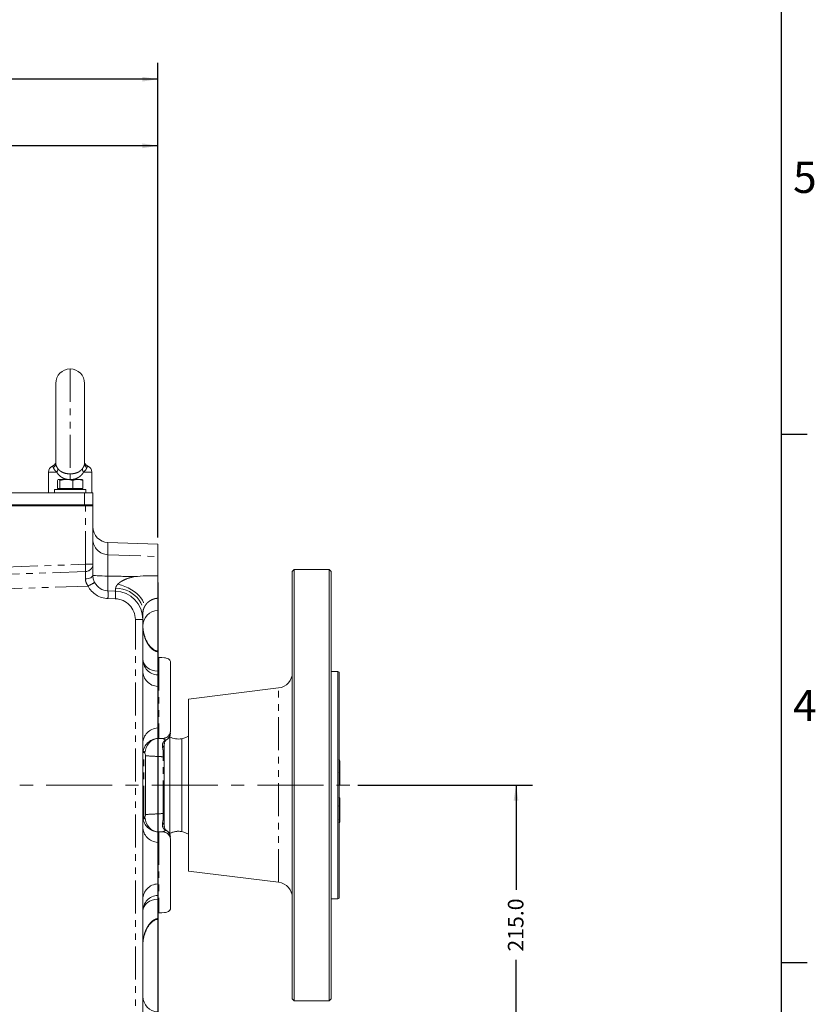
# Model space of a CAD drawing. Units: millimetres. Extents: x 11 to 1180, y 5 to 832.
# Drawn here: x 1026 to 1180, y 307 to 496 of the extents above; entities that cross this region are included whole.
import ezdxf

# ---------------------------------------------------------------- set-up
doc = ezdxf.new("R2010")
doc.units = ezdxf.units.MM
doc.linetypes.add('CENTERX2', pattern=[20.32, 12.7, -2.54, 2.54, -2.54])
doc.linetypes.add('PHANTOM', pattern=[12.7, 6.35, -1.27, 1.27, -1.27, 1.27, -1.27])
doc.layers.add('SLD-0', color=7, linetype='Continuous')
doc.styles.add('SLDTEXTSTYLE0', font='TXT', dxfattribs={"width": 0.605})
doc.dimstyles.new('SLDDIMSTYLE3', dxfattribs={"dimtxt": 3, "dimasz": 3, "dimexe": 0, "dimexo": 0.0625, "dimgap": 0.75, "dimtad": 0, "dimdec": 1, "dimlfac": 4, "dimrnd": 1e-09, "dimzin": 12, "dimdsep": 46, "dimtxsty": 'SLDTEXTSTYLE0', "dimsah": 1, "dimcen": 0.09, "dimadec": 0, "dimazin": 0, "dimtfac": 1, "dimtdec": 3, "dimtofl": 0, "dimtmove": 0, "dimatfit": 3, "dimfxl": 0, "dimfrac": 2, "dimtolj": 1, "dimtzin": 12, "dimarcsym": 0})
doc.dimstyles.new('SLDDIMSTYLE4', dxfattribs={"dimtxt": 3, "dimasz": 3, "dimexe": 0, "dimexo": 0.0625, "dimgap": 0.75, "dimtad": 0, "dimdec": 1, "dimlfac": 4, "dimrnd": 1e-09, "dimzin": 4, "dimdsep": 46, "dimtxsty": 'SLDTEXTSTYLE0', "dimsah": 1, "dimcen": 0.09, "dimadec": 0, "dimazin": 0, "dimtfac": 1, "dimtdec": 3, "dimtofl": 0, "dimtmove": 0, "dimatfit": 3, "dimfxl": 0, "dimfrac": 2, "dimtolj": 1, "dimtzin": 12, "dimarcsym": 0})

# ---------------------------------------------------------------- blocks, each defined once
blk = doc.blocks.new('*D118')
at = {"layer": 'SLD-0'}
for p, q in [((898.1, 368.23), (898.1, 475.08)), ((1052.97, 396.53), (1052.97, 475.08)), ((898.1, 471.91), (968.75, 471.91)), ((1052.97, 471.91), (982.23, 471.91))]:
    blk.add_line(p, q, dxfattribs=at)
for points in [[(898.1, 471.91), (901.1, 471.44), (901.1, 472.37)], [(1052.97, 471.91), (1049.97, 472.37), (1049.97, 471.44)]]:
    blk.add_solid(points, dxfattribs=at)
at = {"layer": 'SLD-0', "insert": (970.34, 473.47), "char_height": 3, "attachment_point": 1, "style": 'SLDTEXTSTYLE0'}
blk.add_mtext('619.5', dxfattribs=at)
blk = doc.blocks.new('*D119')
at = {"layer": 'SLD-0'}
for p, q in [((1091.45, 348.9), (1125.1, 348.9)), ((1121.93, 348.9), (1121.93, 328.76)), ((1121.93, 295.15), (1121.93, 315.28)), ((1041.74, 295.15), (1125.1, 295.15))]:
    blk.add_line(p, q, dxfattribs=at)
for points in [[(1121.93, 348.9), (1121.46, 345.9), (1122.39, 345.9)], [(1121.93, 295.15), (1122.39, 298.15), (1121.46, 298.15)]]:
    blk.add_solid(points, dxfattribs=at)
at = {"layer": 'SLD-0', "insert": (1120.36, 316.87), "char_height": 3, "attachment_point": 1, "rotation": 90, "style": 'SLDTEXTSTYLE0'}
blk.add_mtext('215.0', dxfattribs=at)
blk = doc.blocks.new('*D125')
at = {"layer": 'SLD-0'}
for p, q in [((815.21, 355.25), (815.21, 487.89)), ((1052.97, 396.53), (1052.97, 487.89)), ((815.21, 484.72), (927.35, 484.72)), ((1052.97, 484.72), (940.83, 484.72))]:
    blk.add_line(p, q, dxfattribs=at)
for points in [[(815.21, 484.72), (818.21, 484.26), (818.21, 485.18)], [(1052.97, 484.72), (1049.97, 485.18), (1049.97, 484.26)]]:
    blk.add_solid(points, dxfattribs=at)
at = {"layer": 'SLD-0', "insert": (928.94, 486.29), "char_height": 3, "attachment_point": 1, "style": 'SLDTEXTSTYLE0'}
blk.add_mtext('951.0', dxfattribs=at)
blk = doc.blocks.new('SW_DATUMTAG_4')
at = {"layer": 'SLD-0', "color": 0}
for p, q in [((-14.32, 260.01), (-14.32, -2.37)), ((-1.85, -0.7), (-1.85, 5.3)), ((-1.85, 5.3), (4.15, 5.3)), ((4.15, 5.3), (4.15, -0.7)), ((-14.32, 2.3), (-1.85, 2.3)), ((4.15, -0.7), (-1.85, -0.7))]:
    blk.add_line(p, q, dxfattribs=at)
blk.add_solid([(-14.32, 0.8), (-14.32, 3.8), (-11.32, 2.3)], dxfattribs=at)
at = {"layer": 'SLD-0', "color": 0, "insert": (0, 3.87, 0), "char_height": 3, "attachment_point": 1, "style": 'SLDTEXTSTYLE0'}
blk.add_mtext('1', dxfattribs=at)

msp = doc.modelspace()

# ---------------------------------------------------------------- linework, layer by layer
at = {"color": 8, "linetype": 'PHANTOM', "lineweight": 0}
for p, q in [((1036.095043, 428.969174), (1036.095043, 408.782072)), ((1033.491773, 409.144174), (1031.932537, 409.144174)), ((1036.095043, 407.719176), (1036.095043, 408.782072)), ((1040.257541, 409.144174), (1038.698305, 409.144174)), ((1039.022391, 391.38649), (1039.022391, 402.646675)), ((1043.365342, 395.591873), (1043.365342, 393.229435)), ((1043.365342, 393.229435), (1043.365342, 389.131407)), ((1043.365342, 393.229435), (1052.970042, 392.894238)), ((985.478763, 389.516703), (1039.022391, 391.38649)), ((1039.022391, 391.38649), (1040.470039, 391.38649)), ((1039.037717, 389.988779), (985.481319, 388.118549)), ((1039.534097, 387.209631), (985.478763, 385.321978)), ((1044.786987, 384.746838), (1043.365342, 384.796481)), ((1048.647386, 298.789758), (1048.647386, 380.749273)), ((1048.647386, 380.749273), (1050.095041, 380.749273)), ((1053.145041, 373.470285), (1053.145041, 357.863279)), ((1076.223147, 330.201945), (1076.223147, 367.591403)), ((1053.947386, 357.849467), (1053.947386, 357.892347)), ((1050.261703, 342.410972), (1050.261703, 355.382377)), ((1054.019076, 343.439275), (1054.019076, 354.354074)), ((1053.145041, 339.930069), (1053.145041, 324.323063)), ((1053.947386, 339.901001), (1053.947386, 339.943881))]:
    msp.add_line(p, q, dxfattribs=at)
at = {"color": 7, "linetype": 'Continuous', "lineweight": 15}
for p, q in [((1033.320037, 410.819288), (1033.320037, 426.194175)), ((1038.870041, 426.194175), (1038.870041, 410.819288)), ((1031.932537, 409.144174), (1031.932537, 405.169173)), ((1033.637737, 405.944175), (1033.637737, 407.518211)), ((1033.845042, 407.719176), (1033.802514, 407.694622)), ((1033.886773, 407.719176), (1033.845042, 407.719176)), ((1035.364469, 407.719176), (1033.886773, 407.719176)), ((1034.135816, 405.944175), (1034.135816, 407.518211)), ((1037.572731, 407.719176), (1035.364469, 407.719176)), ((1036.593114, 405.944175), (1036.593114, 407.518211)), ((1038.345036, 407.719176), (1037.572731, 407.719176)), ((1038.387564, 407.694622), (1038.345036, 407.719176)), ((1038.552341, 405.944175), (1038.552341, 407.518211)), ((1040.257541, 405.169173), (1040.257541, 409.144174)), ((1033.095037, 405.794173), (1033.095037, 405.169173)), ((1033.095037, 405.794173), (1033.161816, 405.794173)), ((1033.161816, 405.794173), (1039.095041, 405.794173)), ((1033.886773, 405.944175), (1033.637737, 405.944175)), ((1033.845042, 405.944175), (1033.845042, 405.794173)), ((1034.135816, 405.944175), (1033.886773, 405.944175)), ((1035.364469, 405.944175), (1034.135816, 405.944175)), ((1036.593114, 405.944175), (1035.364469, 405.944175)), ((1037.572731, 405.944175), (1036.593114, 405.944175)), ((1038.552341, 405.944175), (1037.572731, 405.944175)), ((1038.345036, 405.794173), (1038.345036, 405.944175)), ((1039.095041, 405.169173), (1039.095041, 405.794173)), ((977.070038, 405.169173), (1038.870041, 405.169173)), ((1038.870041, 402.844175), (1038.870041, 405.169173)), ((1038.870041, 405.169173), (1040.470039, 405.169173)), ((1040.470039, 405.169173), (1040.470039, 402.844175)), ((977.070038, 402.844175), (1038.870041, 402.844175)), ((1032.003951, 402.646675), (985.478763, 402.646675)), ((1032.003951, 402.646675), (1038.870041, 402.646675)), ((1040.470039, 402.844175), (1038.870041, 402.844175)), ((1038.870041, 402.646675), (1038.870041, 402.844175)), ((1039.121923, 402.646675), (1038.870041, 402.646675)), ((1040.462327, 402.646675), (1039.121923, 402.646675)), ((1040.470039, 402.646675), (1040.462327, 402.646675)), ((1040.470039, 402.844175), (1040.470039, 402.646675)), ((1040.470039, 402.646675), (1040.470039, 391.38649)), ((1043.365342, 395.591873), (1052.970042, 395.256265)), ((1052.970042, 392.894238), (1052.970042, 395.256265)), ((1052.970042, 389.184575), (1052.970042, 392.894238)), ((1040.470039, 391.38649), (1040.470039, 389.293741)), ((1079.232541, 390.396673), (1078.857538, 390.021674)), ((1085.982543, 390.396673), (1079.232541, 390.396673)), ((1079.232541, 390.396673), (1079.232541, 307.396676)), ((1086.357546, 390.021674), (1085.982543, 390.396673)), ((1085.982543, 348.896674), (1085.982543, 390.396673)), ((1078.857538, 307.771675), (1078.857538, 390.021674)), ((1086.357546, 390.021674), (1086.357546, 348.896674)), ((1043.365342, 386.295567), (1044.786987, 386.245924)), ((1052.970042, 384.852599), (1052.970042, 382.537014)), ((1050.095041, 380.749273), (1050.095041, 257.364094)), ((1052.970042, 374.563008), (1052.970042, 370.820132)), ((1054.231239, 373.416961), (1053.759758, 373.453914)), ((1055.39379, 359.352876), (1055.39379, 372.703995)), ((1055.395042, 372.641961), (1055.395042, 359.37006)), ((1052.970042, 370.820132), (1052.970042, 370.110237)), ((1052.970042, 370.110237), (1052.970042, 367.894306)), ((1087.607545, 370.770174), (1086.357546, 370.770174)), ((1087.857542, 370.625836), (1087.607545, 370.770174)), ((1087.607545, 348.896674), (1087.607545, 370.770174)), ((1087.857542, 370.625836), (1087.857542, 348.896674)), ((1052.970042, 367.894306), (1052.970042, 359.899042)), ((1076.223147, 367.591403), (1058.857542, 365.459173)), ((1058.857542, 365.459173), (1058.857542, 332.334175)), ((1052.970042, 359.899042), (1052.970042, 357.874528)), ((1055.27581, 358.339935), (1055.27581, 339.453413)), ((1055.395042, 359.37006), (1055.395042, 359.34764)), ((1058.354867, 358.073439), (1057.584864, 357.833588)), ((1058.354867, 358.073439), (1058.927347, 358.387415)), ((1052.970042, 357.874528), (1052.970042, 357.874105)), ((1057.584864, 339.95976), (1057.584864, 357.833588)), ((1050.595042, 354.439568), (1050.595042, 343.353781)), ((1054.22004, 354.139756), (1054.22004, 343.653592)), ((1088.032541, 353.529174), (1087.881875, 353.790133)), ((1088.032541, 352.503307), (1088.032541, 353.526172)), ((1088.032541, 350.256309), (1088.032541, 352.503307)), ((1085.982543, 307.396676), (1085.982543, 348.896674)), ((1086.357546, 348.896674), (1086.357546, 307.771675)), ((1087.607545, 327.023174), (1087.607545, 348.896674)), ((1087.857542, 348.896674), (1087.857542, 327.167512)), ((1087.984023, 349.045343), (1087.868569, 348.773467)), ((1087.881875, 348.768215), (1088.032541, 349.029174)), ((1088.032541, 349.032177), (1088.032541, 350.256309)), ((1087.951777, 346.479367), (1087.831584, 346.661489)), ((1088.032541, 346.384174), (1087.976065, 346.481991)), ((1088.032541, 346.384174), (1088.032541, 345.768888)), ((1088.032541, 343.612629), (1088.032541, 345.768888)), ((1088.032541, 341.977915), (1088.032541, 343.612629)), ((1087.976065, 341.786357), (1088.032541, 341.884174)), ((1088.032541, 341.884174), (1088.032541, 341.977915)), ((1052.970042, 339.919243), (1052.970042, 339.91882)), ((1052.970042, 339.91882), (1052.970042, 337.894306)), ((1052.970042, 337.894306), (1052.970042, 329.899042)), ((1055.39379, 325.089353), (1055.39379, 338.440472)), ((1055.395042, 338.445708), (1055.395042, 338.423288)), ((1055.395042, 338.423288), (1055.395042, 325.151387)), ((1058.857542, 332.334175), (1076.223147, 330.201945)), ((1052.970042, 329.899042), (1052.970042, 327.683111)), ((1052.970042, 327.683111), (1052.970042, 326.973216)), ((1052.970042, 326.973216), (1052.970042, 323.23034)), ((1086.357546, 327.023174), (1087.607545, 327.023174)), ((1087.607545, 327.023174), (1087.857542, 327.167512)), ((1053.759758, 324.339434), (1054.231239, 324.376387)), ((1078.857538, 307.771675), (1079.232541, 307.396676)), ((1079.232541, 307.396676), (1085.982543, 307.396676)), ((1085.982543, 307.396676), (1086.357546, 307.771675))]:
    msp.add_line(p, q, dxfattribs=at)
at = {"color": 8, "linetype": 'PHANTOM', "lineweight": 0, "flags": 128}
for points in [[(1039.040749, 388.593721), (1039.323111, 388.612635), (1039.59271, 388.656176), (1039.839786, 388.722773), (1040.055414, 388.810023), (1040.231784, 388.914763), (1040.362527, 389.033209), (1040.442918, 389.161076), (1040.470039, 389.293741)], [(1043.365342, 389.131407), (1042.795186, 389.135472), (1042.249826, 389.145351), (1041.749311, 389.160685), (1041.312021, 389.180905), (1040.954028, 389.205273), (1040.68849, 389.232892), (1040.525158, 389.262746), (1040.470039, 389.293741)], [(1044.857358, 386.79473), (1045.550664, 386.731568), (1046.228592, 386.597286), (1046.880242, 386.394053), (1047.495131, 386.125132), (1048.063357, 385.794855), (1048.575793, 385.408531), (1049.024177, 384.972378), (1049.40131, 384.493414), (1049.701122, 383.979338), (1049.918783, 383.438426), (1050.0508, 382.879379), (1050.095041, 382.311194)], [(1045.286399, 387.585811), (1045.969416, 387.380864), (1046.636556, 387.128684), (1047.276576, 386.833522), (1047.878665, 386.500354), (1048.43269, 386.134803), (1048.929294, 385.743029), (1049.360109, 385.331641), (1049.717863, 384.907576), (1049.99653, 384.477987), (1050.191415, 384.050115), (1050.299217, 383.63118), (1050.318134, 383.228242), (1050.24783, 382.848098)], [(1052.24399, 374.80929), (1052.331177, 374.87046), (1052.396704, 374.875871), (1052.397375, 374.87558)], [(1052.970042, 370.820132), (1052.402874, 370.879867), (1051.860926, 371.020678), (1051.363927, 371.237436), (1050.929976, 371.522245), (1050.574888, 371.864734), (1050.311592, 372.252426), (1050.149676, 372.671201), (1050.095041, 373.105807)], [(1050.48569, 355.001787), (1050.490175, 355.084522), (1050.568369, 355.619481), (1050.728981, 356.130282), (1050.966774, 356.600264), (1051.273999, 357.014095), (1051.640627, 357.358275), (1052.0547, 357.621576), (1052.502704, 357.79541), (1052.970042, 357.874105)], [(1054.661666, 357.636708), (1054.554527, 357.586797), (1054.417972, 357.55554)], [(1052.970042, 339.919243), (1052.502704, 339.997938), (1052.0547, 340.171772), (1051.640627, 340.435073), (1051.273999, 340.779253), (1050.966774, 341.193084), (1050.728981, 341.663066), (1050.568369, 342.173868), (1050.490175, 342.708826), (1050.48569, 342.791561)], [(1054.663953, 340.155275), (1054.554527, 340.206552), (1054.417972, 340.237808)], [(1050.095041, 324.687542), (1050.149676, 325.122147), (1050.311592, 325.540922), (1050.574888, 325.928615), (1050.929976, 326.271103), (1051.363927, 326.555913), (1051.860926, 326.77267), (1052.402874, 326.913481), (1052.970042, 326.973216)], [(1052.397777, 322.917949), (1052.396704, 322.917477), (1052.331177, 322.922888), (1052.24399, 322.984058)]]:
    msp.add_lwpolyline(points, dxfattribs=at)
at = {"color": 7, "linetype": 'Continuous', "lineweight": 15}
for centre, radius, start, end in [((1036.095039, 426.194174), 2.775, 90, 180), ((1036.095039, 426.194174), 2.775, 0, 90), ((1033.182539, 409.144174), 1.25, 112.69364933, 180), ((1039.007539, 409.144174), 1.25, 0, 67.19834781), ((1043.470039, 389.29374), 3, 207.58962254, 268), ((1044.595039, 380.749273), 5.5, 0, 88), ((1075.857539, 370.569041), 3, 277, 0), ((1053.895039, 358.926002), 1.5, 300.73623311, 0), ((1056.929457, 361.271674), 3.5, 241.80519837, 280.80233681), ((1056.929457, 361.271674), 3.5, 241.80519837, 280.79292075), ((1050.845039, 355.853781), 0.75, 180, 218.94244127), ((1049.095039, 354.439567), 1.5, 0, 38.94244127), ((1049.095039, 343.353781), 1.5, 321.05755873, 0), ((1050.845039, 341.939567), 0.75, 141.05755873, 180), ((1053.895039, 338.867346), 1.5, 0, 59.26376689), ((1056.929457, 336.521674), 3.5, 56.57254636, 118.19480163), ((1056.929457, 336.521674), 3.5, 79.20707925, 118.19480163), ((1075.857539, 327.224307), 3, 0, 83)]:
    msp.add_arc(centre, radius, start, end, dxfattribs=at)
at = {"color": 8, "linetype": 'PHANTOM', "lineweight": 0}
for centre, radius, start, end in [((1032.29321, 410.842675), 1.027094, 303.04593262, 358.6952371), ((1032.815237, 409.807245), 0.947293, 315.5758697, 357.03305545), ((1039.374841, 409.807245), 0.947293, 182.96694455, 224.4241303), ((1039.896869, 410.842675), 1.027094, 181.3047629, 236.95406738), ((1043.469056, 396.226659), 2.999017, 180.01672625, 268.01816358), ((1018.204583, 390.459284), 20.838446, 358.70622704, 2.55021502), ((1039.023995, 391.435591), 1.446877, 270.5433728, 358.05522701), ((1064.426239, 387.713487), 21.108574, 176.14838726, 183.85161274), ((1043.522389, 389.29374), 4.5, 207.58962254, 268), ((1029.544525, 407.094773), 22.253323, 296.67328846, 300.41707696), ((1032.609389, 385.546024), 10.782038, 356.0137095, 3.9862905), ((1034.034388, 385.496381), 10.778692, 356.01247005, 3.98752995), ((1044.647389, 380.749273), 4, 0, 88), ((1053.091483, 381.90348), 2.996442, 161.62430791, 180.00015064), ((1051.667534, 375.049475), 0.256367, 50.79538911, 101.92573476), ((1053.094037, 373.106668), 2.998996, 180.01646786, 267.63039588), ((1053.094037, 370.890737), 2.998996, 180.01646786, 267.63039588), ((1053.094038, 356.90261), 2.998997, 92.36962227, 179.98351399), ((1053.895532, 359.34808), 1.49951, 271.98174672, 359.98318049), ((1053.930567, 358.936567), 1.464513, 289.43945798, 359.58668518), ((1053.094398, 354.877501), 2.999606, 92.37602866, 167.38270853), ((1053.307156, 356.858994), 0.913362, 309.17657359, 358.14624017), ((1053.93554, 354.074362), 0.291919, 12.94491805, 73.37181132), ((1053.93554, 343.718986), 0.291919, 286.62818868, 347.05508195), ((1053.094398, 342.915848), 2.999606, 192.61729147, 267.62397134), ((1053.307156, 340.934354), 0.913362, 1.85375983, 50.82342641), ((1053.094038, 340.890738), 2.998997, 180.01648601, 267.63037773), ((1053.895532, 338.445268), 1.49951, 0.01681951, 88.01825328), ((1053.930567, 338.856782), 1.464513, 0.41331482, 70.56054202), ((1053.094037, 326.902611), 2.998996, 92.36960412, 179.98353214), ((1053.094037, 324.68668), 2.998996, 92.36960412, 179.98353214), ((1051.668407, 322.740243), 0.253, 257.71081509, 309.61828257)]:
    msp.add_arc(centre, radius, start, end, dxfattribs=at)
at = {"color": 7, "linetype": 'Continuous', "lineweight": 15}
for centre, major_axis, ratio, start_param, end_param in [((1043.470039, 398.591872), (0, -3.001829), 0.999390827, 4.7123889804, 6.2482787221), ((1053.095039, 379.537793), (0, -3.001829), 0.999390827, 3.183271386, 4.7123889804), ((821.931902, 348.896674), (772.85668, 26.972349), 0.0012172347, 1.2658462221, 1.2667912315), ((821.931902, 348.896674), (772.85668, -26.972349), 0.0012172347, 5.0163940757, 5.0173390851), ((1053.095039, 308.255555), (0, -3.001829), 0.999390827, 4.7123889804, 6.2415065748)]:
    msp.add_ellipse(centre, major_axis=major_axis, ratio=ratio, start_param=start_param, end_param=end_param, dxfattribs=at)
at = {"color": 8, "linetype": 'PHANTOM', "lineweight": 0}
msp.add_ellipse((1038.970039, 387.186277), major_axis=(0.052397, 3.003657), ratio=0.0173913986, start_param=5.2003716368, end_param=5.9154380205, dxfattribs=at)
at = {"color": 7, "linetype": 'Continuous', "lineweight": 15}
for points, knots in [([(1033.324835, 410.889815), (1033.320823, 410.881233), (1033.313597, 410.865777), (1033.287699, 410.816893), (1033.239476, 410.739272), (1033.162277, 410.635976), (1033.041307, 410.509832), (1032.884903, 410.384562), (1032.752549, 410.329339), (1032.694411, 410.305082)], [0, 0, 0, 0, 0.1847467254, 0.33276548983, 0.43765990485, 0.53621813223, 0.66619543732, 0.85337335227, 1, 1, 1, 1]), ([(1039.49399, 410.301714), (1039.449229, 410.320773), (1039.345489, 410.364943), (1039.207106, 410.462448), (1039.08524, 410.572491), (1038.998083, 410.674068), (1038.943536, 410.750958), (1038.91043, 410.804032), (1038.885966, 410.847387), (1038.870738, 410.877682), (1038.86721, 410.885645), (1038.86566, 410.889144)], [0, 0, 0, 0, 0.11137521157, 0.25812376805, 0.3862522477, 0.49129054143, 0.57591959314, 0.64601546606, 0.73605804339, 0.88401599982, 1, 1, 1, 1]), ([(1033.637737, 407.518211), (1033.701793, 407.601393), (1033.783955, 407.708085), (1033.868207, 407.717173), (1033.886773, 407.719176)], [0, 0, 0, 0, 0.7796373889, 1, 1, 1, 1]), ([(1033.886773, 407.719176), (1033.954525, 407.692943), (1034.038832, 407.660302), (1034.119898, 407.541532), (1034.135816, 407.518211)], [0, 0, 0, 0, 0.8036482355, 1, 1, 1, 1]), ([(1034.135816, 407.518211), (1034.335353, 407.574379), (1034.738089, 407.687747), (1035.154414, 407.708636), (1035.364469, 407.719176)], [0, 0, 0, 0, 0.4954541963, 1, 1, 1, 1]), ([(1035.364469, 407.719176), (1035.393589, 407.718935), (1035.61413, 407.717116), (1036.029961, 407.673227), (1036.404253, 407.570198), (1036.593114, 407.518211)], [0, 0, 0, 0, 0.0700860689, 0.5307824538, 1, 1, 1, 1]), ([(1036.593114, 407.518211), (1036.752209, 407.574379), (1037.073316, 407.687746), (1037.405254, 407.708636), (1037.572731, 407.719176)], [0, 0, 0, 0, 0.4954581843, 1, 1, 1, 1]), ([(1037.572731, 407.719176), (1037.595951, 407.718935), (1037.771793, 407.717116), (1038.103336, 407.673227), (1038.401761, 407.570198), (1038.552341, 407.518211)], [0, 0, 0, 0, 0.0700911267, 0.5307859981, 1, 1, 1, 1]), ([(1038.552341, 407.518211), (1038.536447, 407.542082), (1038.482365, 407.623306), (1038.426105, 407.646983), (1038.386379, 407.663702)], [0, 0, 0, 0, 0.2938861241, 1, 1, 1, 1]), ([(1040.470039, 389.293741), (1040.473573, 389.184317), (1040.48077, 388.961495), (1040.558292, 388.488122), (1040.712785, 388.131475), (1040.811178, 387.904334)], [0, 0, 0, 0, 0.25947601231, 0.52837409369, 1, 1, 1, 1]), ([(1048.469883, 389.023802), (1048.473624, 389.02415), (1049.221882, 389.093747), (1050.721707, 389.188611), (1052.219839, 389.185922), (1052.970042, 389.184575)], [0, 0, 0, 0, 0.0025017214, 0.5004944053, 1, 1, 1, 1]), ([(1052.970039, 384.852598), (1052.970039, 384.863279), (1052.970039, 384.899153), (1052.970039, 385.019232), (1052.970039, 385.103437), (1052.970039, 385.267479), (1052.970039, 385.327952), (1052.970039, 385.459461), (1052.970039, 385.530601), (1052.970039, 385.759981), (1052.970039, 385.934063), (1052.970039, 386.228098), (1052.970039, 386.331022), (1052.970039, 386.544251), (1052.970039, 386.654881), (1052.970039, 386.998653), (1052.970039, 387.24359), (1052.970039, 387.63542), (1052.970039, 387.769692), (1052.970039, 388.041333), (1052.970039, 388.179278), (1052.970039, 388.599366), (1052.970039, 388.887722), (1052.970039, 389.184576)], [0, 0, 0, 0, 0.125, 0.125, 0.25, 0.25, 0.3125, 0.3125, 0.375, 0.375, 0.5, 0.5, 0.5625, 0.5625, 0.625, 0.625, 0.75, 0.75, 0.8125, 0.8125, 0.875, 0.875, 1, 1, 1, 1]), ([(1050.095041, 382.311194), (1050.095041, 382.097918), (1050.095041, 381.667165), (1050.095041, 381.177177), (1050.095041, 380.819776), (1050.095041, 380.772997), (1050.095041, 380.749273)], [0, 0, 0, 0, 0.2240328972, 0.4524771978, 0.7223263817, 1, 1, 1, 1]), ([(1051.826184, 375.249948), (1051.793721, 375.275614), (1051.637305, 375.399285), (1051.397285, 375.673982), (1051.091971, 376.088919), (1050.808536, 376.597086), (1050.542893, 377.189573), (1050.326572, 377.826744), (1050.176405, 378.492698), (1050.104649, 379.077464), (1050.097687, 379.438307), (1050.095041, 379.575455)], [0, 0, 0, 0, 0.02337646404, 0.11263731849, 0.21491857594, 0.33234442867, 0.46638639083, 0.61129438399, 0.75787731875, 0.90797503851, 1, 1, 1, 1]), ([(1052.400124, 374.877642), (1052.310162, 374.921686), (1052.107362, 375.020971), (1051.927224, 375.158446), (1051.837322, 375.241944), (1051.829827, 375.248905)], [0, 0, 0, 0, 0.422236696, 0.9518345124, 1, 1, 1, 1]), ([(1052.974683, 374.706934), (1052.893425, 374.719863), (1052.691956, 374.751919), (1052.507799, 374.830754), (1052.397919, 374.877793)], [0, 0, 0, 0, 0.4033306021, 1, 1, 1, 1]), ([(1052.970042, 374.563008), (1052.970042, 374.62287), (1052.970042, 374.706105), (1052.970042, 374.688837), (1052.970042, 374.683988)], [0, 0, 0, 0, 0.7191924932, 1, 1, 1, 1]), ([(1054.999729, 373.205322), (1054.874018, 373.259347), (1054.652401, 373.354588), (1054.358448, 373.398122), (1054.231239, 373.416961)], [0, 0, 0, 0, 0.5672460661, 1, 1, 1, 1]), ([(1055.393789, 372.703994), (1055.393789, 372.799098), (1055.361552, 372.889621), (1055.228088, 373.061805), (1055.130759, 373.138378), (1054.999726, 373.205321)], [0, 0, 0, 0, 0.5, 0.5, 1, 1, 1, 1]), ([(1053.947389, 357.892346), (1054.038733, 357.895499), (1054.128268, 357.906782), (1054.259984, 357.935305), (1054.303455, 357.946759), (1054.389519, 357.973603), (1054.432322, 357.989091), (1054.557142, 358.040693), (1054.635965, 358.081922), (1054.785178, 358.177426), (1054.856138, 358.232333), (1054.984989, 358.351573), (1055.043279, 358.415975), (1055.147949, 358.553975), (1055.194396, 358.627996), (1055.272271, 358.779858), (1055.304215, 358.858266), (1055.354371, 359.019883), (1055.372458, 359.103184), (1055.38315, 359.186454)], [0, 0, 0, 0, 0.125, 0.125, 0.1875, 0.1875, 0.25, 0.25, 0.375, 0.375, 0.5, 0.5, 0.625, 0.625, 0.75, 0.75, 0.875, 0.875, 1, 1, 1, 1]), ([(1055.38315, 359.186454), (1055.387119, 359.216982), (1055.390091, 359.247572), (1055.394052, 359.308819), (1055.395039, 359.339804), (1055.395039, 359.37006)], [0, 0, 0, 0, 0.5, 0.5, 1, 1, 1, 1]), ([(1053.145039, 357.863279), (1053.121305, 357.861844), (1053.098141, 357.860487), (1053.055491, 357.858379), (1053.036151, 357.857645), (1052.988437, 357.856853), (1052.970039, 357.858335), (1052.970039, 357.861182)], [0, 0, 0, 0, 0.25, 0.25, 0.5, 0.5, 1, 1, 1, 1]), ([(1054.220039, 356.829448), (1054.220039, 356.654562), (1054.220039, 356.467809), (1054.220039, 356.16406), (1054.220039, 356.058841), (1054.220039, 355.893819), (1054.220039, 355.837415), (1054.220039, 355.723628), (1054.220039, 355.666108), (1054.220039, 355.491582), (1054.220039, 355.372616), (1054.220039, 355.189784), (1054.220039, 355.128108), (1054.220039, 355.00319), (1054.220039, 354.940138), (1054.220039, 354.627772), (1054.220039, 354.381871), (1054.220039, 354.139756)], [0, 0, 0, 0, 0.25, 0.25, 0.375, 0.375, 0.4375, 0.4375, 0.5, 0.5, 0.625, 0.625, 0.6875, 0.6875, 0.75, 0.75, 1, 1, 1, 1]), ([(1054.223348, 356.831192), (1054.224214, 356.879568), (1054.226665, 357.016641), (1054.294178, 357.246281), (1054.420678, 357.438249), (1054.5442, 357.568111), (1054.642483, 357.62105), (1054.666524, 357.633999)], [0, 0, 0, 0, 0.15495655584, 0.4390686692, 0.71550705642, 0.93040991424, 1, 1, 1, 1]), ([(1087.831584, 353.871991), (1087.893759, 353.755617), (1087.9637, 353.624705), (1087.982099, 353.489357), (1087.984142, 353.474326)], [0, 0, 0, 0, 0.8889494643, 1, 1, 1, 1]), ([(1088.032541, 353.526172), (1088.032298, 353.527762), (1088.030458, 353.539804), (1087.986605, 353.562511), (1087.883572, 353.582948), (1087.831584, 353.593261)], [0, 0, 0, 0, 0.0700901921, 0.5307843254, 1, 1, 1, 1]), ([(1088.032541, 352.503307), (1088.006308, 352.206776), (1087.973667, 351.837795), (1087.854903, 351.483015), (1087.831584, 351.413353)], [0, 0, 0, 0, 0.8036478874, 1, 1, 1, 1]), ([(1087.857542, 353.477709), (1087.928797, 353.235575), (1088.023376, 352.914185), (1088.030728, 352.584587), (1088.032541, 352.503307)], [0, 0, 0, 0, 0.7533947561, 1, 1, 1, 1]), ([(1087.857542, 351.312416), (1087.903093, 351.157881), (1088.005079, 350.811886), (1088.022758, 350.454225), (1088.032541, 350.256309)], [0, 0, 0, 0, 0.4466388503, 1, 1, 1, 1]), ([(1087.831584, 349.099266), (1087.887747, 349.08837), (1088.001104, 349.066379), (1088.021999, 349.043646), (1088.032541, 349.032177)], [0, 0, 0, 0, 0.49545694443, 1, 1, 1, 1]), ([(1088.032541, 349.032177), (1088.032298, 349.030587), (1088.030458, 349.018544), (1087.986605, 348.995838), (1087.883572, 348.9754), (1087.831584, 348.965087)], [0, 0, 0, 0, 0.070090186, 0.5307844027, 1, 1, 1, 1]), ([(1088.032541, 350.256309), (1088.032292, 350.228885), (1088.030407, 350.021202), (1087.992061, 349.663336), (1087.899512, 349.343651), (1087.857542, 349.198678)], [0, 0, 0, 0, 0.076763883, 0.5813236152, 1, 1, 1, 1]), ([(1087.831584, 346.661489), (1087.887747, 346.516527), (1088.001104, 346.223943), (1088.021999, 345.921489), (1088.032541, 345.768888)], [0, 0, 0, 0, 0.495456899, 1, 1, 1, 1]), ([(1088.032541, 345.768888), (1088.032298, 345.74773), (1088.030458, 345.587507), (1087.986605, 345.285413), (1087.883572, 345.013493), (1087.831584, 344.876287)], [0, 0, 0, 0, 0.07009021294, 0.53078438711, 1, 1, 1, 1]), ([(1054.220039, 343.653592), (1054.220039, 343.532768), (1054.220039, 343.408838), (1054.220039, 343.160428), (1054.220039, 343.036172), (1054.220039, 342.849713), (1054.220039, 342.787547), (1054.220039, 342.66319), (1054.220039, 342.600878), (1054.220039, 342.417621), (1054.220039, 342.299085), (1054.220039, 342.068313), (1054.220039, 341.956081), (1054.220039, 341.737244), (1054.220039, 341.63058), (1054.220039, 341.325368), (1054.220039, 341.138498), (1054.220039, 340.9639)], [0, 0, 0, 0, 0.125, 0.125, 0.25, 0.25, 0.3125, 0.3125, 0.375, 0.375, 0.5, 0.5, 0.625, 0.625, 0.75, 0.75, 1, 1, 1, 1]), ([(1087.857542, 344.766049), (1087.903093, 344.597275), (1088.005079, 344.219399), (1088.022758, 343.828782), (1088.032541, 343.612629)], [0, 0, 0, 0, 0.4466386786, 1, 1, 1, 1]), ([(1088.032541, 343.612629), (1088.032292, 343.582678), (1088.030407, 343.355859), (1087.992061, 342.965017), (1087.899512, 342.615875), (1087.857542, 342.457544)], [0, 0, 0, 0, 0.0767636702, 0.5813236201, 1, 1, 1, 1]), ([(1087.831584, 342.348972), (1087.914765, 342.253534), (1088.021458, 342.13112), (1088.03054, 342.00558), (1088.032541, 341.977915)], [0, 0, 0, 0, 0.77963618814, 1, 1, 1, 1]), ([(1088.032541, 341.977915), (1088.006308, 341.876967), (1087.973667, 341.751354), (1087.854903, 341.630574), (1087.831584, 341.606859)], [0, 0, 0, 0, 0.8036477574, 1, 1, 1, 1]), ([(1052.970039, 339.932167), (1052.970039, 339.933591), (1052.974453, 339.934696), (1052.991612, 339.936029), (1053.004226, 339.936232), (1053.052087, 339.935441), (1053.097535, 339.932942), (1053.145039, 339.930069)], [0, 0, 0, 0, 0.25, 0.25, 0.5, 0.5, 1, 1, 1, 1]), ([(1055.38315, 338.606894), (1055.372519, 338.689691), (1055.354844, 338.771568), (1055.304859, 338.933371), (1055.272371, 339.013242), (1055.194679, 339.164853), (1055.149277, 339.23739), (1055.044816, 339.375572), (1054.985342, 339.441384), (1054.856975, 339.560305), (1054.787615, 339.614165), (1054.638175, 339.710202), (1054.557662, 339.752362), (1054.392428, 339.820827), (1054.306938, 339.847722), (1054.130036, 339.886332), (1054.038839, 339.897845), (1053.947389, 339.901002)], [0, 0, 0, 0, 0.125, 0.125, 0.25, 0.25, 0.375, 0.375, 0.5, 0.5, 0.625, 0.625, 0.75, 0.75, 0.875, 0.875, 1, 1, 1, 1]), ([(1054.664989, 340.15879), (1054.623911, 340.184261), (1054.516242, 340.251026), (1054.38658, 340.395617), (1054.278779, 340.59119), (1054.221276, 340.805947), (1054.22381, 340.928294), (1054.224503, 340.961747)], [0, 0, 0, 0, 0.1313169718, 0.3441966606, 0.6015560387, 0.8910529014, 1, 1, 1, 1]), ([(1055.38315, 338.606894), (1055.387119, 338.576366), (1055.390091, 338.545777), (1055.394052, 338.484529), (1055.395039, 338.453544), (1055.395039, 338.423288)], [0, 0, 0, 0, 0.5, 0.5, 1, 1, 1, 1]), ([(1053.029103, 324.269438), (1053.010521, 324.250717), (1052.995907, 324.228672), (1052.97557, 324.18041), (1052.970039, 324.154542), (1052.970039, 324.128439)], [0, 0, 0, 0, 0.5, 0.5, 1, 1, 1, 1]), ([(1054.231239, 324.376387), (1054.391485, 324.401563), (1054.684441, 324.44759), (1054.901431, 324.544243), (1054.999729, 324.588026)], [0, 0, 0, 0, 0.5469979427, 1, 1, 1, 1]), ([(1054.999726, 324.588027), (1055.064985, 324.621367), (1055.121873, 324.657242), (1055.220233, 324.733949), (1055.261929, 324.775181), (1055.327877, 324.860303), (1055.352433, 324.904264), (1055.385434, 324.99502), (1055.393789, 325.041963), (1055.393789, 325.089354)], [0, 0, 0, 0, 0.25, 0.25, 0.5, 0.5, 0.75, 0.75, 1, 1, 1, 1]), ([(1050.095041, 318.217893), (1050.096863, 318.330709), (1050.102444, 318.676402), (1050.167874, 319.256724), (1050.321339, 319.952119), (1050.551929, 320.630664), (1050.835883, 321.253631), (1051.139023, 321.778538), (1051.454895, 322.186491), (1051.679077, 322.436156), (1051.813819, 322.538812), (1051.823032, 322.545831)], [0, 0, 0, 0, 0.07572877145, 0.23205003405, 0.38592453445, 0.536765545, 0.68512396053, 0.80307856725, 0.90479257031, 0.9934904061, 1, 1, 1, 1]), ([(1051.830274, 322.544162), (1051.842856, 322.55579), (1051.944809, 322.650005), (1052.127523, 322.786638), (1052.325984, 322.879163), (1052.40075, 322.91402)], [0, 0, 0, 0, 0.0806695681, 0.653662138, 1, 1, 1, 1]), ([(1052.398381, 322.912785), (1052.498442, 322.957014), (1052.681764, 323.038046), (1052.882997, 323.071996), (1052.974393, 323.087416)], [0, 0, 0, 0, 0.5458189056, 1, 1, 1, 1]), ([(1052.970042, 323.108657), (1052.970042, 323.105117), (1052.970042, 323.095355), (1052.970042, 323.177796), (1052.970042, 323.23034)], [0, 0, 0, 0, 0.3626454823, 1, 1, 1, 1])]:
    msp.add_open_spline(points, degree=3, knots=knots, dxfattribs=at)
at = {"color": 8, "linetype": 'PHANTOM', "lineweight": 0}
for points, knots in [([(1032.853295, 409.981731), (1032.831742, 410.030165), (1032.778053, 410.150817), (1032.733212, 410.24694), (1032.69818, 410.293802), (1032.701065, 410.289936), (1032.702182, 410.288437)], [0, 0, 0, 0, 0.2013107659, 0.5014708555, 0.8067541936, 1, 1, 1, 1]), ([(1033.491773, 409.144174), (1033.396586, 409.234361), (1033.142021, 409.475556), (1032.950098, 409.781118), (1032.875929, 409.934824), (1032.853295, 409.981731)], [0, 0, 0, 0, 0.2932765266, 0.7843298187, 1, 1, 1, 1]), ([(1033.320037, 410.819288), (1033.322422, 410.766101), (1033.328784, 410.624207), (1033.405735, 410.364986), (1033.557553, 410.052064), (1033.676484, 409.880504), (1033.76126, 409.758213)], [0, 0, 0, 0, 0.22804214571, 0.60838656703, 0.72084990813, 1, 1, 1, 1]), ([(1033.76126, 409.758213), (1033.850338, 409.65464), (1034.031261, 409.444274), (1034.486036, 409.126676), (1035.167377, 408.843986), (1035.788107, 408.802557), (1036.095043, 408.782072)], [0, 0, 0, 0, 0.16594261946, 0.33704250321, 0.67218313895, 1, 1, 1, 1]), ([(1036.095043, 408.782072), (1036.398861, 408.802111), (1037.007749, 408.842274), (1037.682134, 409.116567), (1038.144429, 409.430223), (1038.333053, 409.647766), (1038.428818, 409.758213)], [0, 0, 0, 0, 0.3244556174, 0.6502488547, 0.8224293215, 1, 1, 1, 1]), ([(1038.428818, 409.758213), (1038.504034, 409.866132), (1038.699029, 410.145903), (1038.806783, 410.43374), (1038.862668, 410.671195), (1038.866896, 410.756113), (1038.870041, 410.819288)], [0, 0, 0, 0, 0.2468567039, 0.6399596717, 0.7321464024, 1, 1, 1, 1]), ([(1039.336783, 409.981731), (1039.30968, 409.9258), (1039.230677, 409.762768), (1039.027099, 409.452698), (1038.783198, 409.223833), (1038.698305, 409.144174)], [0, 0, 0, 0, 0.25398419247, 0.74033913989, 1, 1, 1, 1]), ([(1039.487761, 410.288259), (1039.488938, 410.289835), (1039.491946, 410.293866), (1039.457069, 410.247214), (1039.412486, 410.151874), (1039.358332, 410.030162), (1039.336783, 409.981731)], [0, 0, 0, 0, 0.1932437821, 0.4940819852, 0.7986875182, 1, 1, 1, 1]), ([(1035.545622, 407.719176), (1035.391384, 407.751882), (1035.061189, 407.821902), (1034.601175, 408.031108), (1034.071321, 408.383906), (1033.712743, 408.776625), (1033.527109, 409.085397), (1033.491773, 409.144174)], [0, 0, 0, 0, 0.1746424703, 0.3738779937, 0.5732987914, 0.9187749442, 1, 1, 1, 1]), ([(1038.698305, 409.144174), (1038.691305, 409.132078), (1038.593954, 408.963877), (1038.375287, 408.661448), (1037.99797, 408.299463), (1037.56591, 408.019663), (1037.116727, 407.818555), (1036.794477, 407.750928), (1036.643174, 407.719176)], [0, 0, 0, 0, 0.0165033073, 0.2294933506, 0.4423933338, 0.6357729651, 0.8289882215, 1, 1, 1, 1]), ([(1039.534097, 387.209631), (1039.391915, 387.429171), (1039.134188, 387.827125), (1039.043854, 388.323342), (1039.041226, 388.552149), (1039.040749, 388.593721)], [0, 0, 0, 0, 0.5017293537, 0.9094680241, 1, 1, 1, 1]), ([(1045.286399, 387.585811), (1045.400782, 387.691847), (1045.690993, 387.960884), (1046.294419, 388.307141), (1047.235311, 388.711685), (1047.98413, 388.900997), (1048.469883, 389.023802)], [0, 0, 0, 0, 0.1414287022, 0.3588328261, 0.584079961, 1, 1, 1, 1]), ([(1044.786987, 386.245924), (1044.796555, 386.253925), (1044.815969, 386.270161), (1044.842883, 386.422146), (1044.851825, 386.652326), (1044.857358, 386.79473)], [0, 0, 0, 0, 0.2703663275, 0.5486035644, 1, 1, 1, 1]), ([(1044.857358, 386.79473), (1044.8761, 386.901619), (1044.912528, 387.109372), (1045.10507, 387.38851), (1045.244278, 387.53998), (1045.286399, 387.585811)], [0, 0, 0, 0, 0.4249865066, 0.8260158178, 1, 1, 1, 1]), ([(1052.970039, 384.852598), (1052.883276, 384.849159), (1052.796823, 384.841893), (1052.62456, 384.819734), (1052.538657, 384.804788), (1052.285625, 384.74931), (1052.121878, 384.698108), (1051.883277, 384.600577), (1051.804919, 384.564592), (1051.650565, 384.485522), (1051.574801, 384.442507), (1051.428666, 384.351196), (1051.357938, 384.302723), (1051.221243, 384.200487), (1051.155075, 384.146544), (1051.028514, 384.034437), (1050.96888, 383.976978), (1050.856622, 383.860133), (1050.80445, 383.801167), (1050.661574, 383.627715), (1050.582839, 383.515114), (1050.449644, 383.299228), (1050.396913, 383.198806), (1050.309931, 383.012671), (1050.275891, 382.927363), (1050.247831, 382.848099)], [0, 0, 0, 0, 0.0625, 0.0625, 0.125, 0.125, 0.25, 0.25, 0.3125, 0.3125, 0.375, 0.375, 0.4375, 0.4375, 0.5, 0.5, 0.5625, 0.5625, 0.625, 0.625, 0.75, 0.75, 0.875, 0.875, 1, 1, 1, 1]), ([(1050.247831, 382.848099), (1050.201782, 382.721448), (1050.162658, 382.610061), (1050.109387, 382.427912), (1050.095039, 382.357006), (1050.095039, 382.311194)], [0, 0, 0, 0, 0.5, 0.5, 1, 1, 1, 1]), ([(1051.614554, 375.300309), (1051.539644, 375.380367), (1051.46942, 375.46278), (1051.337385, 375.629858), (1051.275525, 375.714566), (1051.100032, 375.97136), (1050.996351, 376.14607), (1050.714908, 376.677067), (1050.566158, 377.041018), (1050.38946, 377.585649), (1050.33834, 377.767308), (1050.25057, 378.130692), (1050.213905, 378.312589), (1050.154966, 378.675437), (1050.132676, 378.856451), (1050.110202, 379.126973), (1050.104544, 379.216944), (1050.096963, 379.396488), (1050.095039, 379.485743), (1050.095039, 379.575455)], [0, 0, 0, 0, 0.0625, 0.0625, 0.125, 0.125, 0.25, 0.25, 0.5, 0.5, 0.625, 0.625, 0.75, 0.75, 0.875, 0.875, 0.9375, 0.9375, 1, 1, 1, 1]), ([(1052.243989, 374.809291), (1052.181038, 374.842697), (1052.120621, 374.878955), (1052.005965, 374.954996), (1051.951494, 374.994894), (1051.795431, 375.119069), (1051.70113, 375.207784), (1051.614556, 375.300307)], [0, 0, 0, 0, 0.25, 0.25, 0.5, 0.5, 1, 1, 1, 1]), ([(1052.970039, 374.563008), (1052.838888, 374.581653), (1052.713933, 374.61376), (1052.472452, 374.697781), (1052.355726, 374.749993), (1052.243989, 374.809291)], [0, 0, 0, 0, 0.5, 0.5, 1, 1, 1, 1]), ([(1053.884141, 356.150953), (1053.85668, 356.274768), (1053.844217, 356.401498), (1053.852386, 356.654959), (1053.872998, 356.781987), (1053.954886, 357.030829), (1054.015051, 357.149387), (1054.180683, 357.369057), (1054.287549, 357.470822), (1054.417969, 357.55554)], [0, 0, 0, 0, 0.25, 0.25, 0.5, 0.5, 0.75, 0.75, 1, 1, 1, 1]), ([(1054.019078, 354.354073), (1054.024184, 354.438495), (1054.027794, 354.525197), (1054.031598, 354.703809), (1054.031733, 354.796042), (1054.029198, 354.931888), (1054.027898, 354.977096), (1054.024524, 355.065084), (1054.022449, 355.108153), (1054.01518, 355.234883), (1054.008916, 355.316431), (1053.99426, 355.472483), (1053.985907, 355.546554), (1053.968088, 355.685318), (1053.958581, 355.750481), (1053.928709, 355.936429), (1053.907012, 356.047828), (1053.884141, 356.150953)], [0, 0, 0, 0, 0.125, 0.125, 0.25, 0.25, 0.3125, 0.3125, 0.375, 0.375, 0.5, 0.5, 0.625, 0.625, 0.75, 0.75, 1, 1, 1, 1]), ([(1054.417972, 357.55554), (1054.332115, 357.637102), (1054.175995, 357.785411), (1054.01834, 357.829586), (1053.947386, 357.849467)], [0, 0, 0, 0, 0.5499441351, 1, 1, 1, 1]), ([(1054.019076, 354.354074), (1053.56462, 354.381181), (1052.421129, 354.449386), (1051.269066, 354.505247), (1050.574866, 354.538907)], [0, 0, 0, 0, 0.39742891333, 1, 1, 1, 1]), ([(1050.578174, 343.254609), (1051.271325, 343.28822), (1052.422279, 343.344028), (1053.564677, 343.41217), (1054.019076, 343.439275)], [0, 0, 0, 0, 0.6022407784, 1, 1, 1, 1]), ([(1053.884141, 341.642395), (1053.907011, 341.745513), (1053.928758, 341.857106), (1053.968787, 342.106516), (1053.987214, 342.245545), (1054.00894, 342.477311), (1054.015254, 342.559415), (1054.024976, 342.729603), (1054.028418, 342.818803), (1054.031714, 342.997213), (1054.031618, 343.087803), (1054.027826, 343.267417), (1054.024166, 343.355145), (1054.019078, 343.439275)], [0, 0, 0, 0, 0.25, 0.25, 0.5, 0.5, 0.625, 0.625, 0.75, 0.75, 0.875, 0.875, 1, 1, 1, 1]), ([(1054.417969, 340.237808), (1054.287205, 340.322749), (1054.183044, 340.421896), (1054.058741, 340.585664), (1054.022709, 340.642807), (1053.960828, 340.761512), (1053.935214, 340.822734), (1053.873836, 341.007971), (1053.852751, 341.134735), (1053.846214, 341.326171), (1053.848282, 341.390347), (1053.860382, 341.517433), (1053.870391, 341.580399), (1053.884141, 341.642395)], [0, 0, 0, 0, 0.25, 0.25, 0.375, 0.375, 0.5, 0.5, 0.75, 0.75, 0.875, 0.875, 1, 1, 1, 1]), ([(1053.947386, 339.943881), (1054.023921, 339.96731), (1054.177317, 340.014267), (1054.333821, 340.146425), (1054.413838, 340.233318), (1054.417972, 340.237808)], [0, 0, 0, 0, 0.4856796231, 0.9734238078, 1, 1, 1, 1]), ([(1051.614554, 322.493039), (1051.539644, 322.412982), (1051.46942, 322.330568), (1051.337385, 322.16349), (1051.275525, 322.078782), (1051.100032, 321.821988), (1050.996351, 321.647278), (1050.714908, 321.116281), (1050.566158, 320.75233), (1050.38946, 320.207699), (1050.33834, 320.02604), (1050.25057, 319.662656), (1050.213905, 319.480759), (1050.154966, 319.117911), (1050.132676, 318.936897), (1050.110202, 318.666375), (1050.104544, 318.576404), (1050.096963, 318.396861), (1050.095039, 318.307605), (1050.095039, 318.217893)], [0, 0, 0, 0, 0.0625, 0.0625, 0.125, 0.125, 0.25, 0.25, 0.5, 0.5, 0.625, 0.625, 0.75, 0.75, 0.875, 0.875, 0.9375, 0.9375, 1, 1, 1, 1]), ([(1051.614556, 322.493041), (1051.70113, 322.585564), (1051.795431, 322.674279), (1051.951494, 322.798454), (1052.005965, 322.838352), (1052.120621, 322.914394), (1052.181038, 322.950651), (1052.243989, 322.984058)], [0, 0, 0, 0, 0.5, 0.5, 0.75, 0.75, 1, 1, 1, 1]), ([(1052.243989, 322.984058), (1052.355726, 323.043355), (1052.472452, 323.095567), (1052.713933, 323.179589), (1052.838888, 323.211695), (1052.970039, 323.23034)], [0, 0, 0, 0, 0.5, 0.5, 1, 1, 1, 1])]:
    msp.add_open_spline(points, degree=3, knots=knots, dxfattribs=at)
for points in [[(1043.365341, 389.131409), (1045.066857, 389.094967), (1046.768371, 389.059083), (1048.469883, 389.023801)], [(1053.250616, 357.868296), (1053.483075, 357.862031), (1053.715342, 357.855755), (1053.947389, 357.849467)], [(1053.947389, 339.943881), (1053.715342, 339.937593), (1053.483075, 339.931317), (1053.250616, 339.925052)]]:
    msp.add_open_spline(points, degree=3, dxfattribs=at)
at = {"color": 7, "linetype": 'Continuous', "lineweight": 15}
for points in [[(1052.970039, 373.664909), (1052.970039, 373.612729), (1052.991971, 373.561321), (1053.029103, 373.52391)], [(1053.029103, 373.52391), (1053.060107, 373.492674), (1053.101218, 373.472517), (1053.145039, 373.470285)], [(1053.145039, 373.470285), (1053.176774, 373.468669), (1053.208551, 373.467217), (1053.24037, 373.465932)], [(1053.488691, 373.458819), (1053.405752, 373.460202), (1053.322982, 373.462595), (1053.24037, 373.465932)], [(1053.723446, 373.454889), (1053.645195, 373.456205), (1053.566943, 373.457515), (1053.488691, 373.458819)], [(1053.759758, 373.453915), (1053.747677, 373.45436), (1053.735565, 373.454685), (1053.723446, 373.454889)], [(1055.393789, 372.703994), (1055.394622, 372.68333), (1055.395039, 372.662622), (1055.395039, 372.641961)], [(1055.38315, 359.186454), (1055.390258, 359.241811), (1055.393789, 359.297286), (1055.393789, 359.352875)], [(1055.393789, 359.352875), (1055.394623, 359.358622), (1055.395039, 359.364413), (1055.395039, 359.37006)], [(1053.250616, 357.868296), (1053.215389, 357.86708), (1053.180197, 357.865406), (1053.145039, 357.863279)], [(1053.145039, 339.930069), (1053.180197, 339.927943), (1053.215389, 339.926268), (1053.250616, 339.925052)], [(1055.393789, 338.440473), (1055.393789, 338.496062), (1055.390258, 338.551538), (1055.38315, 338.606894)], [(1055.393789, 338.440473), (1055.394623, 338.434727), (1055.395039, 338.428935), (1055.395039, 338.423288)], [(1053.145039, 324.323063), (1053.101222, 324.320831), (1053.060105, 324.300673), (1053.029103, 324.269438)], [(1053.24037, 324.327417), (1053.208551, 324.326132), (1053.176774, 324.324679), (1053.145039, 324.323063)], [(1053.24037, 324.327417), (1053.322982, 324.330753), (1053.405752, 324.333146), (1053.488691, 324.334529)], [(1053.488691, 324.334529), (1053.566943, 324.335833), (1053.645195, 324.337143), (1053.723446, 324.33846)], [(1053.723446, 324.33846), (1053.735565, 324.338663), (1053.747677, 324.338988), (1053.759758, 324.339434)], [(1055.393789, 325.089354), (1055.394622, 325.110019), (1055.395039, 325.130726), (1055.395039, 325.151387)]]:
    msp.add_open_spline(points, degree=3, dxfattribs=at)
at = {"layer": 'SLD-0', "color": 7}
for p, q in [((1173, 12), (1173, 832)), ((1173, 416.4), (1178, 416.4)), ((1173, 314.8), (1178, 314.8))]:
    msp.add_line(p, q, dxfattribs=at)
at = {"layer": 'SLD-0', "linetype": 'CENTERX2', "lineweight": 0}
msp.add_line((889.260169, 348.896674), (1090.180335, 348.896674), dxfattribs=at)

# ---------------------------------------------------------------- block references
at = {"layer": 'SLD-0'}
msp.add_blockref('SW_DATUMTAG_4', (1067.293399, 127.90115), dxfattribs=at)

# ---------------------------------------------------------------- texts
at = {"layer": 'SLD-0', "color": 7, "char_height": 6, "attachment_point": 1, "style": 'SLDTEXTSTYLE0'}
for s, insert in [('5', (1175.251004, 468.834813)), ('4', (1175.251004, 367.234813))]:
    msp.add_mtext(s, dxfattribs=dict(at, insert=insert))

# ---------------------------------------------------------------- dimensions: what is measured, and where the dimension line sits
at = {"layer": 'SLD-0'}
for base, p1, p2, dimstyle, picture, middle in [((1052.970039, 484.718848), (815.210789, 353.978924), (1052.970039, 395.256264), 'SLDDIMSTYLE4', '*D125', (934.090414, 484.718848)), ((898.095039, 471.905862), (1052.970039, 395.256264), (898.095039, 366.959174), 'SLDDIMSTYLE3', '*D118', (975.492355, 471.905862))]:
    dim = msp.add_linear_dim(base=base, p1=p1, p2=p2, dimstyle=dimstyle, dxfattribs=at)
    dim.commit()
    dim.dimension.update_dxf_attribs({"geometry": picture, "text_midpoint": middle, "dimtype": 160})
dim = msp.add_linear_dim(base=(1121.92625, 295.146674), p1=(1090.180335, 348.896674), p2=(1040.470039, 295.146674), angle=90, dimstyle='SLDDIMSTYLE4', dxfattribs=at)
dim.commit()
dim.dimension.update_dxf_attribs({"geometry": '*D119', "text_midpoint": (1121.92625, 322.021674), "dimtype": 160})

doc.saveas('drawing.dxf')
